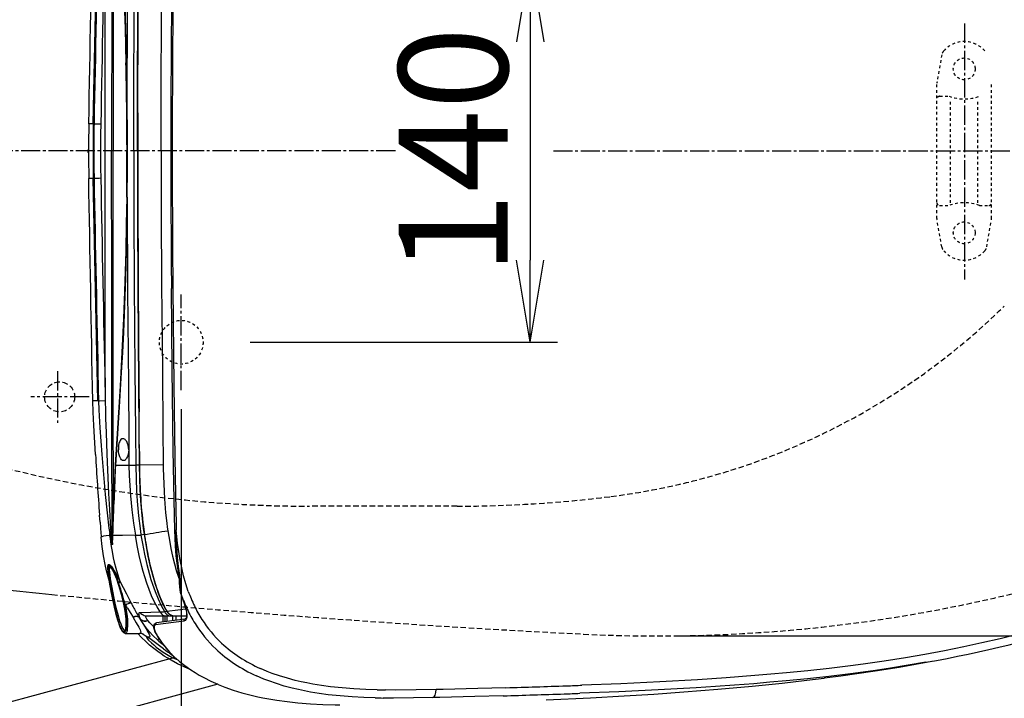
# Model space of a CAD drawing. Extents: x 0 to 2001, y 84 to 2884.
# Drawn here: x 614 to 975, y 2189 to 2437 of the extents above; entities that cross this region are included whole.
import ezdxf

# ---------------------------------------------------------------- set-up
doc = ezdxf.new("R2010")
doc.units = 0
for name, pattern in [('EXLTYPE1', [3, 2, -1]), ('EXLTYPE2', [2, 1, -1]), ('EXLTYPE3', [10, 7, -1, 1, -1])]:
    doc.linetypes.add(name, pattern=pattern)
doc.layers.get('0').update_dxf_attribs({"linetype": 'CONTINUOUS'})
doc.layers.get('DEFPOINTS').update_dxf_attribs({"linetype": 'CONTINUOUS'})
for name, color, linetype in [('便器', 7, 'CONTINUOUS'), ('便座', 7, 'CONTINUOUS'), ('寸法', 7, 'CONTINUOUS')]:
    doc.layers.add(name, color=color, linetype=linetype)
doc.styles.add('EXCADDIM1', font='monotxt', dxfattribs={"width": 0.84, "bigfont": 'extfont'})
doc.styles.get("Standard").update_dxf_attribs({"font": 'monotxt', "bigfont": 'extfont'})
doc.dimstyles.new('ISO-25', dxfattribs={"dimtxt": 2.5, "dimasz": 2.5, "dimexe": 1.25, "dimexo": 0.625, "dimtad": 1, "dimtxsty": 'STANDARD', "dimcen": 2.5, "dimazin": 3, "dimtfac": 1, "dimtmove": 0, "dimatfit": 3})

# ---------------------------------------------------------------- blocks, each defined once
blk = doc.blocks.new('EX_NORM')
at = {"color": 0, "linetype": 'CONTINUOUS'}
for q in [(-1, 0.167), (-1, 0), (-1, -0.167)]:
    blk.add_line((0, 0), q, dxfattribs=at)
blk = doc.blocks.new('*D19')
at = {"layer": 'DEFPOINTS', "color": 0}
for p in [(691.56, 2459), (691.56, 2319), (801, 2319)]:
    blk.add_point(p, dxfattribs=at)
at = {"layer": '便器', "color": 3, "linetype": 'CONTINUOUS'}
for p, q in [((698.56, 2459), (811, 2459)), ((801, 2429), (801, 2349)), ((698.56, 2319), (811, 2319))]:
    blk.add_line(p, q, dxfattribs=at)
at = {"layer": '便器', "color": 3, "xscale": 30, "yscale": 30, "zscale": 30}
for p, rotation in [((801, 2459), 90), ((801, 2319), 270)]:
    blk.add_blockref('EX_NORM', p, dxfattribs=dict(at, rotation=rotation))
at = {"layer": '便器', "color": 2, "insert": (778, 2389), "char_height": 40, "attachment_point": 5, "rotation": 90, "style": 'EXCADDIM1'}
blk.add_mtext('140', dxfattribs=at)
blk = doc.blocks.new('*D27')
at = {"layer": 'DEFPOINTS', "color": 0}
for p in [(1143.31, 2389), (673.31, 2301.5), (1143.31, 2064)]:
    blk.add_point(p, dxfattribs=at)
at = {"layer": '寸法', "color": 3, "linetype": 'CONTINUOUS'}
for p, q in [((673.31, 2294.5), (673.31, 2054)), ((703.31, 2064), (1113.31, 2064))]:
    blk.add_line(p, q, dxfattribs=at)
at = {"layer": '寸法', "color": 3, "xscale": 30, "yscale": 30, "zscale": 30, "rotation": 180}
blk.add_blockref('EX_NORM', (673.31, 2064), dxfattribs=at)
at = {"layer": '寸法', "color": 3, "xscale": 30, "yscale": 30, "zscale": 30}
blk.add_blockref('EX_NORM', (1143.31, 2064), dxfattribs=at)
at = {"layer": '寸法', "color": 2, "insert": (908.31, 2087), "char_height": 40, "attachment_point": 5, "style": 'EXCADDIM1'}
blk.add_mtext('470', dxfattribs=at)
blk = doc.blocks.new('*D28')
at = {"layer": 'DEFPOINTS', "color": 0}
for p in [(353, 2389), (1143.31, 2389), (1143.31, 1948)]:
    blk.add_point(p, dxfattribs=at)
at = {"layer": '寸法', "color": 3, "linetype": 'CONTINUOUS'}
for p, q in [((1143.31, 2382), (1143.31, 1938)), ((383, 1948), (1113.31, 1948))]:
    blk.add_line(p, q, dxfattribs=at)
at = {"layer": '寸法', "color": 3, "xscale": 30, "yscale": 30, "zscale": 30, "rotation": 180}
blk.add_blockref('EX_NORM', (353, 1948), dxfattribs=at)
at = {"layer": '寸法', "color": 3, "xscale": 30, "yscale": 30, "zscale": 30}
blk.add_blockref('EX_NORM', (1143.31, 1948), dxfattribs=at)
at = {"layer": '寸法', "color": 2, "insert": (748.15, 1971), "char_height": 40, "attachment_point": 5, "style": 'EXCADDIM1'}
blk.add_mtext('790', dxfattribs=at)
blk = doc.blocks.new('*D32')
at = {"layer": 'DEFPOINTS', "color": 0}
for p in [(394.51, 2389), (1143.31, 2389), (394.51, 2004)]:
    blk.add_point(p, dxfattribs=at)
at = {"layer": '寸法', "color": 3, "linetype": 'CONTINUOUS'}
for p, q in [((394.51, 2382), (394.51, 1994)), ((1113.31, 2004), (424.51, 2004))]:
    blk.add_line(p, q, dxfattribs=at)
at = {"layer": '寸法', "color": 3, "xscale": 30, "yscale": 30, "zscale": 30, "rotation": 180}
blk.add_blockref('EX_NORM', (394.51, 2004), dxfattribs=at)
at = {"layer": '寸法', "color": 3, "xscale": 30, "yscale": 30, "zscale": 30}
blk.add_blockref('EX_NORM', (1143.31, 2004), dxfattribs=at)
at = {"layer": '寸法', "color": 2, "insert": (768.91, 2027.5), "char_height": 40, "attachment_point": 5, "style": 'EXCADDIM1'}
blk.add_mtext('746', dxfattribs=at)
blk = doc.blocks.new('*D34')
at = {"layer": 'DEFPOINTS', "color": 0}
for p in [(847.96, 2566.5), (847.96, 2211.5), (1249.5, 2211.5)]:
    blk.add_point(p, dxfattribs=at)
at = {"layer": '寸法', "color": 3, "linetype": 'CONTINUOUS'}
for p, q in [((854.96, 2566.5), (1259.5, 2566.5)), ((1249.5, 2536.5), (1249.5, 2241.5)), ((854.96, 2211.5), (1259.5, 2211.5))]:
    blk.add_line(p, q, dxfattribs=at)
at = {"layer": '寸法', "color": 3, "xscale": 30, "yscale": 30, "zscale": 30}
for p, rotation in [((1249.5, 2566.5), 90), ((1249.5, 2211.5), 270)]:
    blk.add_blockref('EX_NORM', p, dxfattribs=dict(at, rotation=rotation))
at = {"layer": '寸法', "color": 2, "insert": (1226, 2389), "char_height": 40, "attachment_point": 5, "rotation": 90, "style": 'EXCADDIM1'}
blk.add_mtext('355', dxfattribs=at)

msp = doc.modelspace()

# ---------------------------------------------------------------- linework, layer by layer
at = {"layer": '便器', "color": 6, "linetype": 'EXLTYPE3'}
for p, q in [((960, 2435.6), (960, 2342)), ((751.7, 2388.998), (353, 2388.998)), ((809.5, 2388.998), (1171.936, 2388.998)), ((673.307, 2301.498), (673.307, 2336.498)), ((628, 2308.397), (628, 2289.497)), ((639.6, 2298.998), (618.3, 2298.998))]:
    msp.add_line(p, q, dxfattribs=at)
at = {"layer": '便器', "color": 6, "linetype": 'EXLTYPE2'}
for p, q in [((951.636, 2424.179), (949.893, 2414.294)), ((949.848, 2364.298), (949.848, 2413.773)), ((969.848, 2364.298), (969.848, 2413.773)), ((950.848, 2409.036), (954.28, 2409.036)), ((954.848, 2370.036), (954.848, 2408.036)), ((964.848, 2370.036), (964.848, 2408.036)), ((950.848, 2369.036), (954.28, 2369.036)), ((965.416, 2369.036), (968.848, 2369.036)), ((951.636, 2353.893), (949.893, 2363.777)), ((968.059, 2353.893), (969.802, 2363.777))]:
    msp.add_line(p, q, dxfattribs=at)
at = {"layer": '便器', "color": 6, "linetype": 'EXLTYPE1'}
msp.add_line((774.256, 2258.998), (720.222, 2258.998), dxfattribs=at)
at = {"layer": '便器', "color": 6, "linetype": 'EXLTYPE2'}
for centre in [(959.848, 2419.036), (959.848, 2359.036)]:
    msp.add_circle(centre, 4, dxfattribs=at)
at = {"layer": '便器', "color": 2, "linetype": 'EXLTYPE2'}
msp.add_circle((673.307, 2318.998), 8, dxfattribs=at)
at = {"layer": '便器', "color": 6, "linetype": 'EXLTYPE1'}
msp.add_circle((628.807, 2298.998), 5.5, dxfattribs=at)
at = {"layer": '便器', "color": 6, "linetype": 'EXLTYPE2'}
for centre, radius, start, end in [((959.848, 2419.036), 10, 41.32166, 138.67834), ((954.591, 2423.658), 3, 138.67834, 170), ((952.848, 2413.773), 3, 170, 180), ((950.848, 2408.036), 1, 90, 180), ((959.848, 2424.036), 16, 249.63587, 290.36413), ((950.848, 2370.036), 1, 180, 270), ((959.848, 2354.036), 16, 69.63587, 110.36413), ((968.848, 2370.036), 1, 270, 0), ((952.848, 2364.298), 3, 180, 190), ((966.848, 2364.298), 3, 350, 0), ((954.591, 2354.414), 3, 190, 221.32166), ((965.105, 2354.414), 3, 318.67834, 350), ((959.848, 2359.036), 10, 221.32166, 318.67834)]:
    msp.add_arc(centre, radius, start, end, dxfattribs=at)
at = {"layer": '便器', "color": 6, "linetype": 'EXLTYPE1'}
for centre, radius, start, end in [((799.287, 2510.571), 250, 277.18955, 314.49954), ((720.222, 2708.998), 450, 255.75701, 270), ((774.256, 2708.998), 450, 270, 277.18955)]:
    msp.add_arc(centre, radius, start, end, dxfattribs=at)
at = {"layer": '便器', "color": 2, "linetype": 'EXLTYPE1'}
for centre, radius, start, end in [((847.959, 2761.498), 550, 267.1413, 286.54491), ((1020.021, 6207.205), 4000, 264.346751, 267.1413)]:
    msp.add_arc(centre, radius, start, end, dxfattribs=at)
at = {"layer": '便器', "color": 2, "linetype": 'CONTINUOUS'}
msp.add_arc((1020.021, 6207.205), 4000, 264.074851, 264.346751, dxfattribs=at)
at = {"layer": '便座', "color": 6, "linetype": 'CONTINUOUS'}
for p, q in [((641.122, 2398.959), (642.731, 2480.012)), ((641.122, 2398.959), (639.476, 2398.959)), ((641.122, 2398.959), (641.403, 2398.959)), ((639.295, 2388.452), (639.295, 2389.452)), ((639.31, 2389.452), (639.295, 2389.452)), ((639.387, 2389.452), (639.31, 2389.452)), ((639.31, 2388.452), (639.31, 2389.452)), ((648.363, 2391.258), (648.363, 2388.952)), ((653.428, 2391.258), (653.43, 2388.952)), ((639.31, 2388.452), (639.295, 2388.452)), ((639.387, 2388.452), (639.31, 2388.452)), ((641.122, 2378.945), (639.477, 2378.945)), ((642.743, 2297.542), (641.122, 2378.945)), ((641.122, 2378.945), (641.404, 2378.945)), ((642.94, 2302.842), (642.96, 2301.908)), ((645.393, 2302.925), (645.413, 2301.992)), ((642.96, 2301.908), (643.054, 2297.542)), ((645.413, 2301.992), (645.465, 2297.627)), ((642.743, 2297.542), (640.94, 2297.542)), ((643.046, 2297.542), (642.743, 2297.542)), ((643.046, 2297.542), (643.054, 2297.542)), ((657.954, 2281.518), (657.954, 2281.514)), ((657.954, 2281.514), (657.984, 2276.678)), ((649.249, 2274.029), (654.166, 2274.029)), ((654.166, 2274.029), (656.691, 2274.029)), ((657.905, 2274.038), (656.691, 2274.029)), ((657.984, 2276.678), (657.998, 2274.379)), ((657.998, 2274.379), (658, 2274.109)), ((658, 2274.109), (658.001, 2274.039)), ((666.733, 2274.107), (658.001, 2274.039)), ((658.366, 2263.309), (658.366, 2263.307)), ((643.596, 2253.199), (643.401, 2255.73)), ((647.125, 2248.997), (647.193, 2248.308)), ((647.225, 2248.307), (647.125, 2248.997)), ((647.618, 2248.572), (647.568, 2249.259)), ((656.537, 2248.397), (658.568, 2248.449)), ((659.726, 2248.63), (658.568, 2248.449)), ((659.436, 2251.521), (659.815, 2248.644)), ((670.942, 2250.212), (670.942, 2250.216)), ((671.454, 2250.218), (671.453, 2250.222)), ((647.225, 2248.307), (647.193, 2248.308)), ((648.17, 2245.4), (648.17, 2245.399)), ((660.152, 2246.465), (660.157, 2246.434)), ((650.487, 2232.227), (650.853, 2231.53)), ((650.5, 2230.606), (650.501, 2230.603)), ((650.853, 2231.529), (650.854, 2231.527)), ((673.673, 2225.377), (673.71, 2225.388)), ((667.18, 2220.417), (667.994, 2220.532)), ((655.675, 2218.36), (655.724, 2218.279)), ((657.772, 2218.477), (657.831, 2218.388)), ((660.668, 2218.84), (667.83, 2218.84)), ((674.239, 2216.931), (663.934, 2215.553)), ((674.571, 2217.669), (664.265, 2216.292)), ((666.362, 2218.84), (666.563, 2218.84)), ((666.563, 2218.84), (666.551, 2216.597)), ((667.325, 2218.84), (667.319, 2216.7)), ((667.83, 2218.84), (669.395, 2218.84)), ((668.017, 2218.84), (668.012, 2216.792)), ((669.395, 2218.84), (671.457, 2218.84)), ((670.201, 2217.085), (670.204, 2218.84)), ((671.457, 2218.84), (675.254, 2218.84)), ((671.506, 2217.259), (671.509, 2218.84)), ((671.578, 2218.84), (675.254, 2218.84)), ((652.819, 2212.422), (658.059, 2212.422)), ((670.995, 2203.6), (453.001, 2144.6)), ((670.995, 2203.6), (670.995, 2203.65)), ((670.995, 2203.65), (671.3, 2203.375)), ((670.995, 2203.567), (670.995, 2203.6)), ((908.531, 2196.093), (908.757, 2196.122)), ((686.669, 2193.799), (456.228, 2131.418)), ((686.669, 2193.799), (686.8, 2193.744)), ((835.36, 2189.539), (835.41, 2189.542))]:
    msp.add_line(p, q, dxfattribs=at)
at = {"layer": '便座', "color": 6, "linetype": 'CONTINUOUS', "flags": 128}
for points in [[(648.084, 2532.183), (647.939, 2489.123), (647.86, 2446.196), (647.828, 2388.952)], [(648.562, 2517.951), (648.465, 2485.562), (648.373, 2421.278)], [(649.134, 2503.748), (649.599, 2495.747), (650.622, 2479.451), (650.871, 2475.345), (651.566, 2462.909), (651.775, 2458.766), (652.322, 2446.338), (652.761, 2433.833), (653.088, 2421.278)], [(649.249, 2503.875), (649.726, 2495.85), (650.774, 2479.516), (651.029, 2475.403), (651.738, 2462.948), (651.951, 2458.8), (652.51, 2446.357), (652.953, 2433.84), (653.281, 2421.278)], [(653.531, 2405.796), (653.679, 2439.972), (653.962, 2474.374), (654.109, 2494.03), (654.166, 2503.875)], [(655.953, 2388.952), (655.988, 2411.873), (656.12, 2437.765), (656.368, 2469.037), (656.598, 2491.685), (656.691, 2503.875)], [(657.272, 2388.952), (657.304, 2411.869), (657.434, 2439.64), (657.688, 2474.796), (657.827, 2491.554), (657.905, 2503.866)], [(665.959, 2388.952), (665.995, 2411.842), (666.127, 2437.754), (666.394, 2469.243), (666.632, 2491.505), (666.722, 2502.664), (666.733, 2503.797)], [(657.38, 2402.946), (657.521, 2437.871), (657.786, 2474.937), (657.875, 2484.889)], [(648.084, 2245.721), (647.939, 2288.77), (647.852, 2338.859), (647.828, 2388.952)], [(648.562, 2259.953), (648.451, 2298.813), (648.397, 2331.002), (648.363, 2388.952)], [(655.953, 2388.952), (655.988, 2366.031), (656.12, 2340.139), (656.368, 2308.867), (656.598, 2286.219), (656.691, 2274.029)], [(657.272, 2388.952), (657.304, 2366.035), (657.434, 2338.264), (657.688, 2303.108), (657.827, 2286.35), (657.905, 2274.038)], [(665.959, 2388.952), (665.995, 2366.063), (666.127, 2340.15), (666.394, 2308.661), (666.632, 2286.4), (666.722, 2275.24), (666.733, 2274.107)], [(653.338, 2372.119), (653.198, 2362.259), (652.99, 2352.387), (652.546, 2337.543), (652.162, 2327.644), (651.944, 2322.703), (651.453, 2312.853), (650.9, 2303.043), (650.3, 2293.304), (649.692, 2283.646), (649.134, 2274.156)], [(653.531, 2372.111), (653.391, 2362.246), (653.183, 2352.367), (652.903, 2342.467), (652.55, 2332.561), (652.123, 2322.662), (651.755, 2315.267), (651.348, 2307.886), (650.445, 2293.225), (649.822, 2283.547), (649.249, 2274.029)], [(653.531, 2372.111), (653.679, 2337.934), (653.962, 2303.53), (654.109, 2283.874), (654.166, 2274.029)], [(657.381, 2374.427), (657.523, 2339.657), (657.786, 2302.923), (657.871, 2293.518)], [(670.942, 2250.216), (670.698, 2261.229), (670.39, 2279.677), (670.02, 2309.173), (669.725, 2338.662)], [(670.235, 2338.663), (670.596, 2303.271), (670.945, 2276.729), (671.167, 2263.439), (671.398, 2252.43), (671.453, 2250.222)], [(641.932, 2277.879), (641.323, 2288.527), (641.072, 2293.441), (640.94, 2297.542)], [(643.054, 2297.542), (643.422, 2297.565), (645.465, 2297.627)], [(643.054, 2297.542), (643.171, 2294.237), (643.288, 2292.043), (643.57, 2287.671), (644.263, 2277.879)], [(645.465, 2297.627), (645.543, 2293.729), (645.62, 2291.131), (645.802, 2285.92), (646.092, 2278.086)], [(651.969, 2283.682), (651.594, 2283.604), (651.245, 2283.369), (650.938, 2282.988), (650.775, 2282.686), (650.633, 2282.341), (650.496, 2281.879), (650.393, 2281.375), (650.297, 2280.377), (650.298, 2279.68)], [(654.077, 2279.68), (654.022, 2280.499), (653.875, 2281.282), (653.645, 2281.997), (653.348, 2282.617), (652.96, 2283.159), (652.747, 2283.364), (652.525, 2283.521), (652.248, 2283.642), (651.969, 2283.682)], [(644.263, 2277.879), (644.715, 2272.037), (645.487, 2263.316), (646.189, 2256.525), (646.866, 2250.891), (647.125, 2248.997)], [(646.092, 2278.086), (646.324, 2272.296), (646.721, 2263.619), (647.026, 2257.843), (647.467, 2250.677), (647.568, 2249.259)], [(652.159, 2275.677), (651.978, 2275.697), (651.801, 2275.758), (651.459, 2275.996), (651.147, 2276.378), (650.817, 2277.022), (650.56, 2277.813), (650.385, 2278.701), (650.298, 2279.68)], [(654.077, 2279.68), (654.029, 2278.805), (653.877, 2277.972), (653.637, 2277.22), (653.314, 2276.556), (653.13, 2276.282), (652.935, 2276.055), (652.737, 2275.883), (652.531, 2275.762), (652.345, 2275.699), (652.159, 2275.677)], [(649.134, 2274.156), (648.719, 2265.035), (648.562, 2259.953)], [(649.249, 2274.029), (649.171, 2272.553), (648.843, 2265.299), (648.666, 2259.745)], [(654.166, 2274.029), (654.276, 2270.253), (654.47, 2266.523), (654.741, 2262.845), (655.255, 2257.667), (655.874, 2252.774), (656.537, 2248.397)], [(656.691, 2274.029), (656.802, 2268.703), (656.972, 2264.755), (657.217, 2260.849), (657.688, 2255.473), (658.228, 2250.846), (658.544, 2248.6), (658.568, 2248.449)], [(657.905, 2274.038), (657.999, 2269.189), (658.173, 2265.045), (658.43, 2260.946), (658.894, 2255.602), (659.409, 2250.999), (659.726, 2248.63)], [(666.733, 2274.107), (666.748, 2272.839), (666.892, 2267.214), (667.016, 2264.429), (667.177, 2261.665), (667.586, 2256.565), (668, 2252.734), (668.179, 2251.337), (668.359, 2250.026)], [(648.205, 2248.539), (648.5, 2257.585), (648.562, 2259.953)], [(648.084, 2245.721), (648.064, 2245.358), (648.05, 2245.279), (648.038, 2245.25), (648.033, 2245.245), (648.027, 2245.244), (648.024, 2245.244), (648.019, 2245.248), (648.013, 2245.255), (648.001, 2245.279), (647.968, 2245.392), (647.915, 2245.672), (647.857, 2246.078), (647.763, 2246.904), (647.618, 2248.572)], [(658.568, 2248.449), (659.101, 2245.299), (659.854, 2241.448), (660.716, 2237.673), (661.699, 2233.989), (662.24, 2232.186), (662.815, 2230.413), (663.78, 2227.728), (664.837, 2225.135), (665.992, 2222.651), (667.18, 2220.417)], [(659.726, 2248.63), (660.45, 2244.183), (661.106, 2240.746), (661.846, 2237.374), (662.746, 2233.84), (663.241, 2232.112), (663.769, 2230.411), (664.322, 2228.766), (664.911, 2227.155), (665.732, 2225.118), (666.62, 2223.155), (667.577, 2221.279), (667.994, 2220.532)], [(668.359, 2250.026), (669.081, 2245.78), (669.516, 2243.558), (670.153, 2240.66), (670.856, 2237.849), (671.625, 2235.139), (672.651, 2231.982)], [(671.202, 2244.474), (671.041, 2247.342), (670.942, 2250.212)], [(671.636, 2244.495), (671.518, 2247.062), (671.453, 2250.218)], [(675.896, 2227.825), (674.965, 2230.632), (674.157, 2233.505), (673.464, 2236.429), (672.808, 2239.799), (672.277, 2243.21), (671.983, 2245.508), (671.454, 2250.218)], [(647.157, 2230.92), (646.515, 2233.105), (645.944, 2235.336), (645.442, 2237.61), (644.85, 2240.875), (644.386, 2244.215), (644.044, 2247.623)], [(647.193, 2248.308), (647.589, 2244.976), (648.121, 2241.697), (648.44, 2240.079), (648.796, 2238.477), (649.329, 2236.367), (649.929, 2234.29), (650.598, 2232.248)], [(648.17, 2245.399), (648.155, 2245.201), (648.127, 2245.02), (648.1, 2244.943), (648.083, 2244.915), (648.06, 2244.899), (648.035, 2244.901), (648.001, 2244.928), (647.937, 2245.03), (647.882, 2245.158), (647.716, 2245.703), (647.522, 2246.558), (647.225, 2248.307)], [(656.537, 2248.397), (651.812, 2248.32), (648.291, 2248.291)], [(665.563, 2220.312), (664.454, 2222.156), (663.418, 2224.135), (662.453, 2226.237), (661.555, 2228.454), (660.721, 2230.773), (659.949, 2233.186), (659.407, 2235.052), (658.897, 2236.962), (657.963, 2240.903), (657.21, 2244.598), (656.537, 2248.397)], [(671.636, 2244.495), (671.318, 2244.476), (671.202, 2244.474)], [(672.455, 2233.753), (671.918, 2237.302), (671.509, 2240.88), (671.202, 2244.474)], [(672.753, 2233.783), (672.308, 2236.975), (671.966, 2240.188), (671.636, 2244.495)], [(646.632, 2234.566), (646.463, 2235.979), (646.441, 2236.543), (646.461, 2237.002), (646.522, 2237.351), (646.624, 2237.585), (646.723, 2237.68), (646.841, 2237.712)], [(646.841, 2237.712), (646.991, 2237.677), (647.162, 2237.571), (647.355, 2237.399), (647.71, 2236.983), (648.112, 2236.415), (648.814, 2235.28), (649.334, 2234.367), (650.487, 2232.227)], [(646.539, 2235.572), (646.506, 2236.338), (646.531, 2236.934), (646.619, 2237.341), (646.726, 2237.514), (646.869, 2237.571)], [(652.433, 2212.736), (652.221, 2212.796), (651.994, 2212.974), (651.799, 2213.204), (651.599, 2213.506), (651.305, 2214.056), (651.006, 2214.729), (650.56, 2215.929), (650.118, 2217.32), (649.547, 2219.395), (649, 2221.636), (648.483, 2223.966), (647.709, 2227.827), (647.059, 2231.528), (646.805, 2233.212), (646.619, 2234.715), (646.534, 2235.742), (646.517, 2236.574), (646.548, 2236.983), (646.613, 2237.286), (646.715, 2237.477), (646.788, 2237.533), (646.873, 2237.552)], [(652.819, 2212.422), (652.543, 2212.472), (652.32, 2212.589), (652.047, 2212.829), (651.71, 2213.276), (651.308, 2214.017), (650.842, 2215.122), (650.312, 2216.671), (649.663, 2218.938), (648.913, 2222.005), (648.051, 2226.06), (647.228, 2230.499), (646.79, 2233.303), (646.578, 2235.093), (646.539, 2235.572)], [(646.94, 2237.252), (646.803, 2237.197), (646.7, 2237.034), (646.615, 2236.655), (646.586, 2236.105), (646.608, 2235.406), (646.706, 2234.294), (646.866, 2233.008), (647.077, 2231.591), (647.482, 2229.198), (647.951, 2226.691), (648.652, 2223.298), (649.422, 2220.01), (649.828, 2218.47), (650.246, 2217.042), (650.641, 2215.849), (651.042, 2214.816), (651.44, 2213.983), (651.731, 2213.515), (652.011, 2213.2), (652.194, 2213.077), (652.366, 2213.036)], [(646.869, 2237.571), (647.03, 2237.523), (647.218, 2237.38), (647.43, 2237.147), (647.748, 2236.703), (648.097, 2236.123), (648.564, 2235.238), (649.054, 2234.2), (649.639, 2232.838), (650.226, 2231.345)], [(646.873, 2237.552), (646.988, 2237.525), (647.118, 2237.447), (647.261, 2237.318), (647.585, 2236.916), (647.949, 2236.342), (648.342, 2235.619), (648.756, 2234.766), (649.18, 2233.805), (650.032, 2231.633), (650.846, 2229.227), (651.589, 2226.663), (652.228, 2224.029), (652.734, 2221.41), (653.082, 2218.902), (653.237, 2216.961), (653.263, 2215.976), (653.244, 2215.086), (653.197, 2214.466), (653.121, 2213.927), (652.95, 2213.276), (652.841, 2213.041), (652.718, 2212.872), (652.582, 2212.77), (652.433, 2212.736)], [(652.366, 2213.036), (652.529, 2213.078), (652.676, 2213.206), (652.784, 2213.374), (652.881, 2213.597), (652.995, 2214.004), (653.081, 2214.508), (653.139, 2215.12), (653.167, 2215.814), (653.157, 2216.786), (653.1, 2217.848), (652.886, 2219.912), (652.692, 2221.236), (652.453, 2222.593), (651.857, 2225.346), (651.13, 2228.067), (650.381, 2230.438), (649.581, 2232.631), (648.767, 2234.55), (648.313, 2235.481), (647.883, 2236.251), (647.493, 2236.823), (647.318, 2237.024), (647.16, 2237.164), (647.018, 2237.239), (646.94, 2237.252)], [(647.298, 2236.936), (647.206, 2236.897), (647.13, 2236.81), (647.069, 2236.675), (646.994, 2236.267), (646.976, 2235.69), (647.011, 2234.968), (647.131, 2233.773), (647.32, 2232.395), (647.848, 2229.28), (648.503, 2225.935), (649.029, 2223.502), (649.593, 2221.122), (650.169, 2218.943), (650.77, 2216.982), (651.161, 2215.893), (651.555, 2214.967), (651.944, 2214.241), (652.226, 2213.852), (652.494, 2213.609), (652.729, 2213.523)], [(652.72, 2213.515), (652.872, 2213.778), (652.993, 2214.204), (653.107, 2215.022), (653.15, 2216.224), (653.097, 2217.693), (652.905, 2219.677), (652.575, 2221.868), (652.045, 2224.507), (651.378, 2227.159), (650.517, 2230.003), (649.706, 2232.278), (648.906, 2234.211), (648.259, 2235.543), (647.853, 2236.25), (647.523, 2236.715), (647.282, 2236.945)], [(650.855, 2231.525), (653.251, 2226.893), (654.996, 2223.522)], [(672.753, 2233.783), (672.503, 2233.75), (672.466, 2233.75), (672.459, 2233.751), (672.456, 2233.751), (672.455, 2233.752), (672.455, 2233.753)], [(673.16, 2226.949), (672.894, 2228.223), (672.754, 2229.522), (672.687, 2231.127), (672.614, 2232.514), (672.455, 2233.753)], [(673.215, 2226.919), (673.004, 2228.025), (672.903, 2229.277), (672.896, 2230.301), (672.909, 2231.698), (672.893, 2232.396), (672.844, 2233.091), (672.753, 2233.783)], [(673.673, 2225.377), (674.397, 2223.331), (674.874, 2221.66), (674.951, 2221.338)], [(673.71, 2225.388), (674.38, 2223.513), (674.672, 2222.574), (675.023, 2221.245)], [(652.867, 2222.79), (653.309, 2220.068), (653.469, 2218.731), (653.58, 2217.456), (653.636, 2216.323), (653.641, 2215.289), (653.556, 2213.998), (653.471, 2213.476), (653.358, 2213.05), (653.22, 2212.729), (653.058, 2212.52), (652.942, 2212.446), (652.819, 2212.422)], [(653.602, 2221.628), (654.575, 2220.122), (655.675, 2218.36)], [(658.462, 2217.565), (658.184, 2218.195), (657.977, 2218.78), (657.868, 2219.223), (657.831, 2219.6), (657.877, 2219.891), (657.938, 2220.005), (658.025, 2220.085), (658.139, 2220.132), (658.277, 2220.144)], [(658.277, 2220.144), (662.173, 2220.157), (665.075, 2220.286), (665.563, 2220.312)], [(658.277, 2220.144), (658.572, 2219.768), (658.923, 2219.445), (659.32, 2219.184), (659.749, 2218.995), (660.202, 2218.879), (660.668, 2218.84)], [(665.563, 2220.312), (665.571, 2220.296), (665.714, 2220.053), (666.125, 2219.553), (666.63, 2219.169), (666.913, 2219.027), (667.21, 2218.924), (667.509, 2218.862), (667.83, 2218.84)], [(667.18, 2220.417), (667.426, 2219.972), (667.739, 2219.581), (668.113, 2219.259), (668.605, 2218.991), (669.14, 2218.855), (669.395, 2218.84)], [(667.994, 2220.532), (668.19, 2220.236), (668.418, 2219.968), (668.672, 2219.73), (668.947, 2219.525), (669.463, 2219.237), (670.001, 2219.037), (670.741, 2218.884), (671.457, 2218.84)], [(668.067, 2220.542), (672.051, 2221.079), (674.919, 2221.475)], [(668.067, 2220.542), (668.264, 2220.244), (668.493, 2219.975), (668.749, 2219.737), (669.026, 2219.53), (669.548, 2219.241), (670.09, 2219.04), (670.847, 2218.884), (671.578, 2218.84)], [(675.023, 2221.245), (675.227, 2220.226), (675.342, 2219.259), (675.346, 2218.533), (675.246, 2217.903), (675.152, 2217.638), (675.027, 2217.411), (674.81, 2217.17), (674.545, 2217.011), (674.239, 2216.931)], [(674.951, 2221.338), (675.173, 2220.178), (675.259, 2219.258), (675.231, 2218.59), (675.13, 2218.162), (674.985, 2217.893), (674.767, 2217.722), (674.571, 2217.669)], [(655.724, 2218.279), (656.872, 2216.323), (657.777, 2214.666), (658.251, 2213.687), (658.422, 2213.23), (658.484, 2212.963), (658.491, 2212.748), (658.449, 2212.606), (658.365, 2212.504), (658.233, 2212.442), (658.059, 2212.422)], [(657.831, 2218.388), (659.214, 2216.119), (660.476, 2214.088), (661.228, 2212.805), (661.539, 2212.189), (661.69, 2211.818), (661.775, 2211.503), (661.779, 2211.267), (661.742, 2211.162), (661.675, 2211.087), (661.58, 2211.042), (661.457, 2211.027)], [(664.589, 2210.087), (663.039, 2211.54), (661.677, 2212.976), (660.416, 2214.5), (659.573, 2215.669), (658.856, 2216.814), (658.456, 2217.56)], [(661.033, 2217.143), (660.669, 2217.683), (660.428, 2218.159), (660.364, 2218.354), (660.34, 2218.522), (660.371, 2218.695), (660.48, 2218.803), (660.668, 2218.84)], [(663.279, 2214.878), (662.259, 2215.794), (661.803, 2216.253), (661.033, 2217.143)], [(663.798, 2212.821), (663.468, 2213.725), (663.305, 2214.484), (663.287, 2215.083), (663.373, 2215.523), (663.56, 2215.883), (663.847, 2216.145), (664.211, 2216.283), (664.265, 2216.292)], [(676.869, 2199.057), (674.378, 2200.146), (671.967, 2201.324), (669.639, 2202.592), (668.353, 2203.355), (667.095, 2204.149), (665.907, 2204.945), (664.747, 2205.77), (663.221, 2206.933), (661.75, 2208.149), (660.335, 2209.417), (658.746, 2210.974), (657.397, 2212.423)], [(659.459, 2212.162), (658.662, 2212.379), (658.059, 2212.422)], [(663.934, 2215.553), (663.684, 2215.456), (663.507, 2215.247), (663.409, 2214.94), (663.387, 2214.576), (663.43, 2214.162), (663.537, 2213.684), (663.874, 2212.752)], [(663.798, 2212.821), (664.33, 2211.769), (664.795, 2211.021)], [(660.733, 2211.235), (660.121, 2211.565), (659.045, 2212.303)], [(660.65, 2211.187), (660.61, 2211.179), (660.596, 2211.169), (660.584, 2211.147), (660.581, 2211.127), (660.588, 2211.075), (660.704, 2210.843), (660.884, 2210.587), (661.385, 2209.996), (662.401, 2208.975), (663.271, 2208.195), (664.188, 2207.439), (664.976, 2206.832)], [(666.759, 2206.832), (663.912, 2208.94), (661.959, 2210.402), (661.231, 2210.905), (660.927, 2211.085), (660.722, 2211.174), (660.65, 2211.187)], [(661.457, 2211.027), (661.175, 2211.069), (660.733, 2211.235)], [(979.676, 2212.113), (973.008, 2210.472), (966.329, 2208.933), (959.64, 2207.493), (952.565, 2206.074), (945.476, 2204.757), (938.387, 2203.542), (930.602, 2202.319), (922.814, 2201.206), (918.253, 2200.603)], [(664.976, 2206.832), (666.741, 2205.594), (668.559, 2204.47), (670.013, 2203.673), (671.407, 2203.001), (672.009, 2202.752)], [(671.3, 2203.375), (672.713, 2202.157), (674.12, 2201.033), (675.48, 2200.021), (676.87, 2199.057), (678.349, 2198.1), (679.915, 2197.159), (681.565, 2196.239), (684.09, 2194.961), (686.669, 2193.799)], [(908.757, 2196.122), (914.692, 2196.907), (920.506, 2197.723), (927.192, 2198.719), (935.983, 2200.132), (941.987, 2201.166), (948.036, 2202.269)], [(945.735, 2201.853), (939.32, 2200.752), (932.896, 2199.729), (926.474, 2198.782), (918.221, 2197.669)], [(745.057, 2191.797), (740.808, 2191.932), (736.523, 2192.154), (732.214, 2192.482), (727.896, 2192.934), (724.661, 2193.366), (721.435, 2193.887), (719.29, 2194.288), (717.147, 2194.738), (715, 2195.24), (712.135, 2196.001), (709.3, 2196.864), (706.577, 2197.809), (704.766, 2198.508), (702.359, 2199.532)], [(918.253, 2200.603), (910.452, 2199.649), (902.655, 2198.786), (894.863, 2198.008), (889.023, 2197.475), (883.186, 2196.982), (872.716, 2196.186), (862.273, 2195.494), (848.459, 2194.709)], [(744.278, 2188.846), (740.079, 2188.983), (735.811, 2189.21), (731.485, 2189.545), (727.123, 2190.008), (723.839, 2190.451), (720.552, 2190.987), (718.361, 2191.401), (716.164, 2191.865), (713.96, 2192.385), (711.009, 2193.174), (708.114, 2194.062), (705.355, 2195.026), (703.572, 2195.716), (700.869, 2196.875)], [(848.459, 2194.709), (834.129, 2194.026), (819.952, 2193.458)], [(835.41, 2189.542), (846.235, 2190.217), (857.283, 2190.995), (869.674, 2191.987), (882.235, 2193.137), (893.181, 2194.271), (902.198, 2195.307), (908.531, 2196.093)], [(918.221, 2197.669), (910.354, 2196.712), (902.491, 2195.846), (894.632, 2195.065), (888.743, 2194.53), (882.86, 2194.035), (875.819, 2193.491), (868.79, 2192.995), (861.781, 2192.544), (847.862, 2191.758)], [(686.8, 2193.744), (689.318, 2192.737), (692.368, 2191.661), (695.476, 2190.708), (698.414, 2189.924), (701.339, 2189.244), (703.149, 2188.869), (706.093, 2188.329), (708.29, 2187.977), (712.115, 2187.46), (715.949, 2187.049), (720.553, 2186.683), (725.109, 2186.438), (729.61, 2186.291), (731.393, 2186.255)], [(766.602, 2191.89), (759.318, 2191.767), (751.835, 2191.718), (748.005, 2191.745)], [(792.144, 2192.551), (781.828, 2192.257), (769.118, 2191.941), (766.602, 2191.89)], [(847.862, 2191.758), (833.425, 2191.075), (819.145, 2190.506)], [(765.4, 2188.938), (758.251, 2188.815), (750.926, 2188.766), (747.176, 2188.793)], [(791.139, 2189.6), (780.75, 2189.306), (767.939, 2188.99), (765.4, 2188.938)], [(806.904, 2188.12), (823.039, 2188.867), (835.36, 2189.539)]]:
    msp.add_lwpolyline(points, dxfattribs=at)
at = {"layer": '便座', "color": 6, "linetype": 'CONTINUOUS'}
for centre, radius, start, end in [((-768267.867, 16184.6), 769030.929, 358.97286, 358.978898), ((32537.007, 1796.927), 31901.284, 178.779366, 178.918667), ((33145.939, 1785.177), 32507.875, 178.781579, 178.918223), ((42761.772, 2393.907), 42116.438, 179.887748, 180.006744), ((6095.025, 2389.418), 5425.529, 179.384971, 180.00492), ((6087.17, 2389.398), 5417.164, 179.383831, 180.004715), ((48498.406, 2391.153), 47850.042, 179.963925, 179.999873), ((-794.851, 2390.222), 1448.272, 0.615794, 1.228701), ((-804.048, 2390.016), 1457.665, 0.620261, 1.228899), ((-925.259, 2388.668), 1578.689, 0.093981, 0.621312), ((-909.918, 2388.688), 1563.543, 0.009669, 0.626906), ((8742.189, 2389.329), 8084.821, 179.903499, 180.002666), ((1195.488, 2388.978), 556.102, 178.97162, 181.03372), ((1144.489, 2388.969), 503.467, 178.86311, 181.14082), ((1169.705, 2388.981), 528.396, 178.91803, 180.00316), ((653.673, 2947.76), 548.939, 268.71922, 268.9755), ((1169.142, 2388.981), 525.378, 178.91726, 180.00316), ((639.796, 2389.452), 0.5, 144.7561, 180), ((639.796, 2388.452), 0.5, 180, 215.25903), ((1169.723, 2388.983), 528.414, 180.00338, 181.08845), ((1168.99, 2388.982), 525.226, 180.00325, 181.08943), ((42831.685, 2384.045), 42186.352, 179.993336, 180.111444), ((-911.505, 2389.139), 1564.935, 359.376852, 359.993154), ((-907.01, 2389.198), 1560.635, 359.372665, 359.990968), ((8856.726, 2388.666), 8199.358, 179.998001, 180.099498), ((6138.713, 2388.654), 5469.216, 179.996874, 180.523728), ((6130.103, 2388.665), 5460.098, 179.996984, 180.524704), ((-731728.222, -10823.111), 732486.654, 1.026363, 1.032736), ((653.743, 1830.122), 548.962, 91.03162, 91.28789), ((32604.541, 2985.888), 31968.898, 181.087847, 181.224273), ((33215.129, 2997.739), 32577.145, 181.088298, 181.222115), ((-6135.685, 2240.862), 6793.76, 0.34288, 0.444083), ((1938.385, 2352.73), 1298.612, 183.304346, 184.283733), ((649.534, 2274.405), 0.471, 211.84873, 232.74552), ((857.024, 2275.451), 199.029, 180.40639, 183.49744), ((858.41, 2275.533), 200.417, 183.4975, 186.88128), ((-300.093, 2285.072), 949.097, 357.779066, 358.470909), ((649.003, 2260.046), 0.451, 191.99785, 221.7111), ((1705.789, 2335.72), 1065.393, 184.442392, 184.743193), ((469.812, 2254.751), 178.501, 357.10032, 358.00574), ((648.874, 2248.634), 0.676, 188.05728, 210.42274), ((458.945, 3516.485), 1283.656, 279.002785, 279.389142), ((825.746, 2273.256), 167.747, 188.43695, 189.19), ((671.009, 2261.597), 11.383, 269.66028, 272.23378), ((649.107, 2245.821), 1.027, 185.57886, 204.22178), ((472.811, 2254.191), 175.579, 357.13033, 358.07464), ((797.198, 2268.467), 138.8, 189.13347, 191.98116), ((589.926, 2208.593), 64.45, 19.97151, 20.67236), ((577.408, 2204.209), 77.713, 13.83358, 19.85467), ((700.02, 2249.391), 52.311, 199.13097, 199.966), ((706.808, 2251.83), 59.523, 199.20688, 199.94343), ((673.213, 2226.983), 0.0632, 212.88786, 272.2484), ((686.049, 2230.35), 13.33, 194.78313, 196.18821), ((684.123, 2229.612), 11.236, 193.86971, 195.4869), ((727.451, 2246.237), 54.744, 199.65317, 205.65464), ((766.803, 2281.566), 125.976, 207.43568, 208.11601), ((673.289, 2226.666), 0.0535, 217.4754, 276.41589), ((687.285, 2230.688), 14.611, 196.10922, 201.31385), ((687.056, 2230.592), 14.325, 196.12975, 201.3032), ((727.972, 2246.212), 58.083, 199.72112, 205.34653), ((735.205, 2274.034), 96.982, 211.89653, 212.70858), ((753.338, 2274.342), 110.695, 208.10241, 210.30899), ((660.073, 2318.268), 98.109, 273.20759, 274.15427), ((722.311, 2243.537), 51.821, 205.35356, 212.01066), ((721.785, 2243.534), 48.465, 205.67455, 212.41346), ((698.061, 2248.207), 50.07, 216.42426, 217.73381), ((697, 2247.297), 48.682, 216.42979, 217.65074), ((660.071, 2219.37), 2.426, 228.26978, 293.34771), ((718.886, 2241.379), 47.772, 211.99356, 226.43128), ((718.704, 2241.578), 44.815, 212.41255, 226.92902), ((674.218, 2217.366), 11.327, 204.03739, 214.10761), ((698.867, 2248.836), 51.735, 228.50284, 231.69845), ((664.822, 2211.057), 0.0455, 232.01067, 290.84692), ((704.338, 2237.398), 47.532, 213.70433, 222.17387), ((704.398, 2237.401), 47.552, 213.7041, 222.17058), ((743.341, 2313.216), 131.082, 234.25131, 235.93422), ((694.197, 2228.226), 33.859, 222.19343, 226.7444), ((669.14, 2205.523), 0.0478, 232.49131, 288.22295), ((694.205, 2228.184), 33.809, 222.1918, 226.64688), ((751.482, 2471.577), 279.854, 268.6844, 269.28807), ((645.544, 7201.994), 5011.587, 271.67626, 271.802304), ((697.882, 5541.002), 3349.771, 271.801061, 271.992088), ((720.697, 4878.738), 2687.114, 271.996801, 272.116862), ((750.627, 2456.125), 267.354, 268.63928, 269.26046), ((643.052, 7288.525), 5101.074, 271.66357, 271.788275), ((696.28, 5585.722), 3397.44, 271.787169, 271.976857), ((719.237, 4913.962), 2725.287, 271.981692, 272.100907)]:
    msp.add_arc(centre, radius, start, end, dxfattribs=at)
for centre, major_axis, ratio, start_param, end_param in [((639.803, 2389.452), (0, 0.5), 0.984808, 1.0061418, 1.5707963), ((639.803, 2388.452), (0, 0.5), 0.984808, 1.5707963, 2.1357323), ((649.653, 2248.545), (2.466, 0.358), 0.216085, 2.508798, 2.9313457), ((724.791, 2247.136), (80.755, -0.451), 0.033053, 2.86126, 3.1279913), ((719.899, 2411.718), (41.188, 200.292), 0.234565, 2.6505005, 2.7633502), ((648.55, 2230.695), (2.221, 1.151), 0.529003, 5.4542755, 6.0410125), ((648.552, 2230.691), (2.221, 1.151), 0.528887, 5.4539199, 6.0407253), ((780.577, 2579.494), (101.323, 368.897), 0.189306, 2.8709662, 2.9551967), ((652.867, 2222.314), (2.219, 1.155), 0.16964, 0.2111148, 1.4827042), ((655.675, 2216.933), (2.311, 1.32), 0.483126, 0.2357643, 1.3014453), ((655.724, 2216.829), (2.311, 1.341), 0.48786, 0.2248766, 1.2949641), ((660.786, 2219.361), (-2.375, -1.836), 0.001181, 0.1944692, 0.2077521), ((660.786, 2219.361), (2.724, 1.263), 0.725625, 3.4460319, 4.4737982), ((664.332, 2215.796), (-0.066, 0.496), 0.919145, 0.0000141, 1.9565549), ((674.638, 2217.173), (-0.066, 0.496), 0.919512, 0.0000165, 1.9546956), ((723.257, 2413.166), (418.107, -77.328), 0.494193, 5.3620158, 5.5386887), ((666.518, 2212.335), (1.989, 2.249), 0.091584, 3.3048954, 3.8502919), ((1566.914, 2897.087), (883.591, 683.003), 0.197654, 3.1736299, 3.2466886), ((3197.404, 4308.962), (2515.176, 2098.214), 0.119878, 3.1554692, 3.1991675), ((765.268, 2191.933), (-0.058, 3.001), 0.444175, 3.1974258, 4.6892069)]:
    msp.add_ellipse(centre, major_axis=major_axis, ratio=ratio, start_param=start_param, end_param=end_param, dxfattribs=at)

# ---------------------------------------------------------------- dimensions: what is measured, and where the dimension line sits
at = {"layer": '便器', "color": 3, "linetype": 'CONTINUOUS'}
dim = msp.add_linear_dim(base=(801, 2318.998), p1=(691.562, 2458.998), p2=(691.562, 2318.998), angle=90, dimstyle='ISO-25', override={"dimtxt": 40, "dimasz": 30, "dimexe": 10, "dimexo": 7, "dimgap": 0, "dimtad": 1, "dimjust": 0, "dimtih": 0, "dimtoh": 0, "dimdec": 1, "dimzin": 8, "dimlunit": 2, "dimtxsty": 'EXCADDIM1', "dimblk1": 'EX_NORM', "dimblk2": 'EX_NORM', "dimsah": 1, "dimse1": 0, "dimse2": 0, "dimclrd": 3, "dimclre": 3, "dimclrt": 2, "dimtmove": 2}, dxfattribs=at)
dim.commit()
dim.dimension.update_dxf_attribs({"geometry": '*D19', "text_midpoint": (778, 2388.998), "dimtype": 160})
at = {"layer": '寸法', "color": 3, "linetype": 'CONTINUOUS'}
dim = msp.add_linear_dim(base=(1249.5, 2211.498), p1=(847.959, 2566.498), p2=(847.959, 2211.498), angle=90, dimstyle='ISO-25', override={"dimtxt": 40, "dimasz": 30, "dimexe": 10, "dimexo": 7, "dimgap": 0, "dimtad": 1, "dimjust": 0, "dimtih": 0, "dimtoh": 0, "dimdec": 0, "dimzin": 0, "dimlunit": 2, "dimtxsty": 'EXCADDIM1', "dimblk1": 'EX_NORM', "dimblk2": 'EX_NORM', "dimsah": 1, "dimse1": 0, "dimse2": 0, "dimclrd": 3, "dimclre": 3, "dimclrt": 2, "dimtmove": 2}, dxfattribs=at)
dim.commit()
dim.dimension.update_dxf_attribs({"geometry": '*D34', "text_midpoint": (1226, 2388.998), "dimtype": 160})
for base, p1, p2, text, override, picture, middle in [((1143.307, 1947.999), (353, 2388.998), (1143.307, 2388.998), '790', {"dimtxt": 40, "dimasz": 30, "dimexe": 10, "dimexo": 7, "dimgap": 0, "dimtad": 1, "dimjust": 0, "dimtih": 0, "dimtoh": 0, "dimdec": 1, "dimzin": 8, "dimlunit": 2, "dimtxsty": 'EXCADDIM1', "dimblk1": 'EX_NORM', "dimblk2": 'EX_NORM', "dimsah": 1, "dimse1": 1, "dimse2": 0, "dimclrd": 3, "dimclre": 3, "dimclrt": 2, "dimtmove": 2}, '*D28', (748.153, 1970.999)), ((394.507, 2003.999), (1143.307, 2388.998), (394.507, 2388.998), '746', {"dimtxt": 40, "dimasz": 30, "dimexe": 10, "dimexo": 7, "dimgap": 0, "dimtad": 1, "dimjust": 0, "dimtih": 0, "dimtoh": 0, "dimdec": 0, "dimzin": 0, "dimlunit": 2, "dimtxsty": 'EXCADDIM1', "dimblk1": 'EX_NORM', "dimblk2": 'EX_NORM', "dimsah": 1, "dimse1": 1, "dimse2": 0, "dimclrd": 3, "dimclre": 3, "dimclrt": 2, "dimtmove": 2}, '*D32', (768.907, 2027.499))]:
    dim = msp.add_linear_dim(base=base, p1=p1, p2=p2, text=text, dimstyle='ISO-25', override=override, dxfattribs=at)
    dim.commit()
    dim.dimension.update_dxf_attribs({"geometry": picture, "text_midpoint": middle, "dimtype": 160})
dim = msp.add_linear_dim(base=(1143.307, 2063.999), p1=(673.307, 2301.498), p2=(1143.307, 2388.998), dimstyle='ISO-25', override={"dimtxt": 40, "dimasz": 30, "dimexe": 10, "dimexo": 7, "dimgap": 0, "dimtad": 1, "dimjust": 0, "dimtih": 0, "dimtoh": 0, "dimdec": 1, "dimzin": 8, "dimlunit": 2, "dimtxsty": 'EXCADDIM1', "dimblk1": 'EX_NORM', "dimblk2": 'EX_NORM', "dimsah": 1, "dimse1": 0, "dimse2": 1, "dimclrd": 3, "dimclre": 3, "dimclrt": 2, "dimtmove": 2}, dxfattribs=at)
dim.commit()
dim.dimension.update_dxf_attribs({"geometry": '*D27', "text_midpoint": (908.307, 2086.999), "dimtype": 160})

doc.saveas('drawing.dxf')
